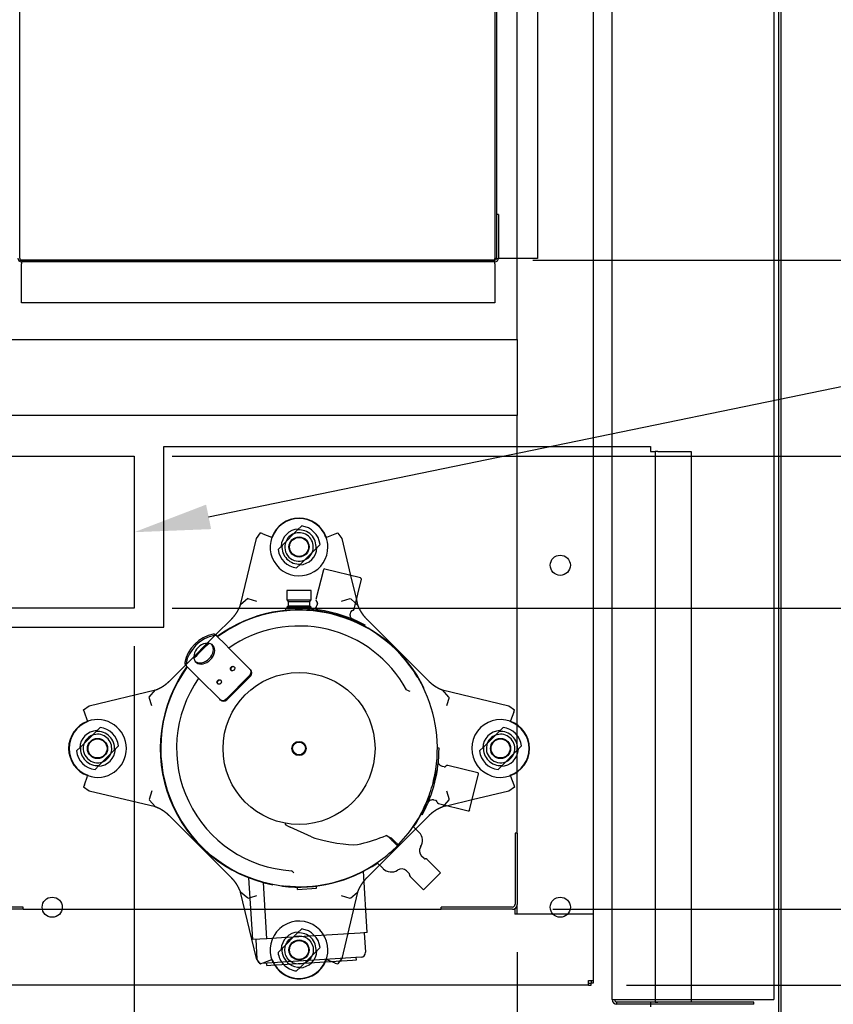
# Paper-space layout 'Layout1' of a CAD drawing. Units: inches. Extents: x 0 to 16.7, y -0.7 to 10.7.
# Drawn here: x 9.2 to 10.5, y 1.5 to 3 of the extents above; entities that cross this region are included whole.
import ezdxf
from ezdxf import colors
from ezdxf.entities.mleader import LeaderData, LeaderLine
from ezdxf.enums import TextEntityAlignment as Align
from ezdxf.lldxf.tags import DXFTag
from ezdxf.math import Vec2, Vec3

# ---------------------------------------------------------------- set-up
doc = ezdxf.new("R2010")
doc.units = ezdxf.units.IN
doc.header["$MEASUREMENT"] = 0
for name, color, linetype in [('0501F-_0426_BASE', 7, 'Continuous'), ('0506F-2610_FAN_S', 7, 'Continuous'), ('0510F-3281_BTM_P', 7, 'Continuous'), ('0510F-3288_BTM_P', 7, 'Continuous'), ('0519F-0173_COMPR', 7, 'Continuous'), ('0851F-CURB_A_CAB', 7, 'Continuous'), ('0851P-1886_A_CAB', 7, 'Continuous'), ('0851P-1887_CURB_', 7, 'Continuous'), ('0851P-CURB_A_CAB', 7, 'Continuous'), ('Default', 7, 'Continuous'), ('ZPD61', 7, 'Continuous')]:
    doc.layers.add(name, color=color, linetype=linetype)
doc.styles.add('SEACAD_Arial', font='arial.ttf')
tags = doc.linetypes.add('HIDDEN2', pattern=[0.1875, 0.125, -0.0625]).pattern_tags.tags
tags[6:7] = [DXFTag(74, 4), DXFTag(75, 0), DXFTag(340, '0'), DXFTag(46, 0.0), DXFTag(50, 0.0), DXFTag(44, 0.0), DXFTag(45, 0.0)]
tags[4:5] = [DXFTag(74, 4), DXFTag(75, 0), DXFTag(340, '0'), DXFTag(46, 0.0), DXFTag(50, 0.0), DXFTag(44, 0.0), DXFTag(45, 0.0)]
doc.dimstyles.new('HORIZ', dxfattribs={"dimtxt": 0.12, "dimasz": 0.12, "dimexe": 0.06, "dimexo": 0.06, "dimgap": 0.03, "dimtad": 0, "dimtih": 1, "dimtoh": 1, "dimdec": 3, "dimlfac": 16.666667, "dimzin": 4, "dimdsep": 46, "dimlunit": 5, "dimtxsty": 'SEACAD_Arial', "dimblk1": '_SE_FILLED', "dimblk2": '_SE_FILLED', "dimsah": 1, "dimcen": 0.06, "dimadec": 0, "dimazin": 0, "dimtfac": 0.8, "dimtdec": 0, "dimtofl": 0, "dimtmove": 0, "dimatfit": 3, "dimfxl": 1, "dimfrac": 2, "dimtolj": 1, "dimtzin": 4, "dimarcsym": 0})

# ---------------------------------------------------------------- blocks, each defined once
blk = doc.blocks.new('SE')
at = {"layer": '0501F-_0426_BASE', "color": 7, "linetype": 'HIDDEN2'}
for p, q in [((10.1839, 1.4634), (10.1839, 4.9124)), ((10.4389, 4.9124), (10.4389, 1.4634)), ((10.1839, 1.4634), (10.1913, 1.4634)), ((10.1913, 1.4634), (10.4315, 1.4634)), ((10.4315, 1.4634), (10.4389, 1.4634)), ((10.4074, 1.4596), (10.1913, 1.4596)), ((10.1913, 1.456), (10.1913, 1.4596)), ((10.4074, 1.456), (10.1913, 1.456)), ((10.4074, 1.456), (10.4074, 1.4596))]:
    blk.add_line(p, q, dxfattribs=at)
for radius in [0.00738, 0.00378]:
    blk.add_arc((10.1913, 1.4634), radius, 180, 270, dxfattribs=at)
at = {"layer": '0506F-2610_FAN_S', "color": 7, "linetype": 'Continuous'}
for p, q in [((10.4465, 5.072), (10.4465, 1.3052)), ((10.4501, 5.072), (10.4501, 1.3052))]:
    blk.add_line(p, q, dxfattribs=at)
at = {"layer": '0510F-3281_BTM_P', "color": 7, "linetype": 'HIDDEN2'}
for p, q in [((9.2482, 2.6343), (9.2482, 2.6312)), ((9.2482, 2.6312), (9.9982, 2.6312))]:
    blk.add_line(p, q, dxfattribs=at)
at = {"layer": '0510F-3281_BTM_P', "color": 7, "linetype": 'Continuous'}
for p, q in [((9.9982, 2.6313), (9.9982, 2.6335)), ((9.189, 2.3215), (9.429, 2.3215)), ((9.429, 2.3215), (9.429, 2.0815)), ((9.429, 2.0815), (9.189, 2.0815))]:
    blk.add_line(p, q, dxfattribs=at)
at = {"layer": '0510F-3288_BTM_P', "color": 7, "linetype": 'Continuous'}
for p, q in [((9.2482, 2.6343), (9.2482, 4.1815)), ((9.9982, 4.1807), (9.9982, 2.6335)), ((10.0012, 4.1807), (10.0012, 2.6335)), ((10.0657, 4.1807), (10.0657, 2.6335)), ((10.0012, 2.7033), (10.0012, 2.6343)), ((10.0042, 2.7033), (10.0012, 2.7033)), ((10.0042, 2.7033), (10.0042, 2.6343)), ((9.9982, 2.6313), (9.2512, 2.6313)), ((9.9982, 2.6283), (9.2512, 2.6283)), ((9.2512, 2.6283), (9.2512, 2.6253)), ((10.0012, 2.6335), (9.9982, 2.6335)), ((9.9982, 2.6253), (9.9982, 2.6283)), ((10.0657, 2.6335), (10.0042, 2.6335)), ((9.2512, 2.5638), (9.2512, 2.6253)), ((9.9982, 2.6253), (9.9982, 2.5638)), ((9.9982, 2.5638), (9.2512, 2.5638))]:
    blk.add_line(p, q, dxfattribs=at)
at = {"layer": '0510F-3288_BTM_P', "color": 7, "linetype": 'HIDDEN2'}
blk.add_line((10.0012, 2.6335), (10.0042, 2.6335), dxfattribs=at)
at = {"layer": '0510F-3288_BTM_P', "color": 7, "linetype": 'Continuous'}
for centre, radius, start, end in [((9.2512, 2.6343), 0.006, 180, 270), ((9.2512, 2.6343), 0.003, 180, 270), ((9.9982, 2.6343), 0.003, 270, 0), ((9.9982, 2.6343), 0.006, 270, 0)]:
    blk.add_arc(centre, radius, start, end, dxfattribs=at)
at = {"layer": '0519F-0173_COMPR', "color": 7, "linetype": 'Continuous'}
for p, q in [((9.4757, 2.3366), (10.2445, 2.3366)), ((9.4757, 2.3292), (9.4757, 2.3366)), ((10.2445, 2.3366), (10.2445, 2.3292)), ((9.4757, 2.0516), (9.4757, 2.3292)), ((10.2445, 2.3292), (10.2518, 2.3292)), ((10.2518, 2.3292), (10.2518, 1.4592)), ((10.2556, 2.3292), (10.2518, 2.3292)), ((10.2556, 2.3292), (10.3082, 2.3292)), ((10.3082, 2.3292), (10.3082, 1.4592)), ((9.2245, 2.0516), (9.4757, 2.0516)), ((10.2518, 1.4592), (10.2445, 1.4592)), ((10.2445, 1.4592), (10.2445, 1.4518)), ((10.2518, 1.4592), (10.2556, 1.4592)), ((10.3082, 1.4592), (10.2556, 1.4592))]:
    blk.add_line(p, q, dxfattribs=at)
at = {"layer": '0519F-0173_COMPR', "color": 7, "linetype": 'HIDDEN2'}
for centre in [(9.6893, 2.1782), (9.3711, 1.86), (10.0075, 1.86), (9.6893, 1.5418)]:
    blk.add_circle(centre, 0.0159, dxfattribs=at)
at = {"layer": '0519F-0173_COMPR', "color": 7, "linetype": 'Continuous'}
for centre in [(10.1018, 2.1493), (9.2996, 1.6093), (10.1018, 1.6093)]:
    blk.add_circle(centre, 0.0159, dxfattribs=at)
at = {"layer": '0851F-CURB_A_CAB', "color": 7, "linetype": 'HIDDEN2'}
for p, q in [((10.0303, 1.726), (10.0303, 1.6134)), ((10.0339, 1.726), (10.0303, 1.726)), ((10.0339, 1.726), (10.0339, 1.6134)), ((9.2539, 1.6096), (9.1413, 1.6096)), ((9.2539, 1.606), (9.1413, 1.606)), ((9.2539, 1.606), (9.2539, 1.6096)), ((9.9139, 1.606), (9.9139, 1.6096)), ((10.0265, 1.6096), (9.9139, 1.6096)), ((10.0265, 1.606), (9.9139, 1.606))]:
    blk.add_line(p, q, dxfattribs=at)
for radius in [0.00378, 0.00738]:
    blk.add_arc((10.0265, 1.6134), radius, 270, 0, dxfattribs=at)
at = {"layer": '0851P-1886_A_CAB', "color": 7, "linetype": 'HIDDEN2'}
for p, q in [((9.1339, 2.506), (10.0339, 2.506)), ((10.0339, 2.506), (10.0339, 2.4986)), ((10.0339, 2.4986), (10.0339, 2.3934)), ((10.0339, 2.386), (9.1339, 2.386)), ((10.0339, 2.3934), (10.0339, 2.386))]:
    blk.add_line(p, q, dxfattribs=at)
at = {"layer": '0851P-1887_CURB_', "color": 7, "linetype": 'HIDDEN2'}
for p, q in [((9.2539, 1.606), (9.9139, 1.606)), ((10.0265, 1.606), (10.0302, 1.606)), ((10.0302, 1.606), (10.0302, 1.5986)), ((10.1465, 1.5986), (10.0302, 1.5986)), ((10.1539, 1.5986), (10.1465, 1.5986)), ((10.1539, 1.5986), (10.1539, 1.4934)), ((10.1465, 1.486), (10.1465, 1.4934)), ((10.1465, 1.4934), (10.1539, 1.4934)), ((10.1503, 1.4934), (10.1503, 1.4896)), ((10.1539, 1.4934), (10.1539, 1.4896)), ((10.1465, 1.486), (6.8562, 1.486)), ((10.1465, 1.4896), (10.1503, 1.4896)), ((10.1465, 1.486), (10.1503, 1.486)), ((10.1503, 1.486), (10.1503, 1.4896)), ((10.1539, 1.4896), (10.1503, 1.4896))]:
    blk.add_line(p, q, dxfattribs=at)
at = {"layer": '0851P-CURB_A_CAB', "color": 7, "linetype": 'HIDDEN2'}
for p, q in [((10.1539, 4.7772), (10.1539, 1.5986)), ((10.0339, 2.506), (10.0339, 4.6498)), ((10.0339, 1.726), (10.0339, 2.386)), ((10.0339, 1.5986), (10.0339, 1.6134)), ((10.1465, 1.5986), (10.0413, 1.5986)), ((10.1539, 1.5986), (10.1465, 1.5986))]:
    blk.add_line(p, q, dxfattribs=at)
at = {"layer": 'ZPD61', "color": 7, "linetype": 'Continuous'}
for p, q in [((9.6871, 2.2051), (9.6933, 2.2113)), ((9.6871, 2.2051), (9.6933, 2.2113)), ((9.622, 2.1914), (9.6282, 2.2003)), ((9.632, 2.1989), (9.6282, 2.2003)), ((9.632, 2.1989), (9.6456, 2.1939)), ((9.647, 2.1934), (9.6456, 2.1939)), ((9.6871, 2.2051), (9.6624, 2.1805)), ((9.6871, 2.2051), (9.6624, 2.1805)), ((9.733, 2.1939), (9.7317, 2.1934)), ((9.733, 2.1939), (9.7466, 2.1989)), ((9.7466, 2.1989), (9.7504, 2.2003)), ((9.7505, 2.2001), (9.7504, 2.2003)), ((9.7505, 2.2001), (9.7567, 2.1914)), ((9.597, 2.0867), (9.622, 2.1914)), ((9.6562, 2.1743), (9.6624, 2.1805)), ((9.6562, 2.1743), (9.6624, 2.1805)), ((9.7225, 2.1821), (9.7163, 2.1759)), ((9.7225, 2.1821), (9.7163, 2.1759)), ((9.7567, 2.1914), (9.7706, 2.1333)), ((9.7163, 2.1759), (9.6916, 2.1513)), ((9.7163, 2.1759), (9.6916, 2.1513)), ((9.6916, 2.1513), (9.6854, 2.1451)), ((9.6916, 2.1513), (9.6854, 2.1451)), ((9.7277, 2.1421), (9.716, 2.095)), ((9.7865, 2.1294), (9.73, 2.1434)), ((9.7761, 2.08), (9.7879, 2.1271)), ((9.7085, 2.1092), (9.6702, 2.1092)), ((9.6702, 2.1092), (9.6702, 2.0947)), ((9.7085, 2.0947), (9.7085, 2.1092)), ((9.6083, 2.0966), (9.597, 2.0867)), ((9.6086, 2.0968), (9.6223, 2.0927)), ((9.6702, 2.0947), (9.7085, 2.0947)), ((9.6702, 2.0947), (9.6723, 2.0922)), ((9.6723, 2.0853), (9.6702, 2.0829)), ((9.6723, 2.0922), (9.7064, 2.0922)), ((9.6723, 2.0922), (9.6723, 2.0853)), ((9.6723, 2.0853), (9.7064, 2.0853)), ((9.7064, 2.0922), (9.7085, 2.0947)), ((9.7064, 2.0853), (9.7064, 2.0922)), ((9.7085, 2.0829), (9.7064, 2.0853)), ((9.7184, 2.0888), (9.7176, 2.0857)), ((9.7785, 2.0895), (9.7817, 2.0867)), ((9.7798, 2.0947), (9.7817, 2.0867)), ((9.6888, 2.081), (9.6678, 2.081)), ((9.6678, 2.081), (9.6678, 2.0781)), ((9.6702, 2.0829), (9.7085, 2.0829)), ((9.6702, 2.0829), (9.6702, 2.081)), ((9.6888, 2.081), (9.6883, 2.0792)), ((9.7108, 2.081), (9.6938, 2.081)), ((9.7085, 2.081), (9.7085, 2.0829)), ((9.7703, 2.0726), (9.7711, 2.0757)), ((9.5576, 2.0394), (9.583, 2.0648)), ((9.7931, 2.053), (9.7936, 2.0551)), ((9.7957, 2.0648), (9.8941, 1.9663)), ((9.5579, 2.0392), (9.5597, 2.0374)), ((9.5597, 2.0374), (9.573, 2.0241)), ((9.5231, 2.0049), (9.5444, 2.0262)), ((9.573, 2.0241), (9.579, 2.0181)), ((9.579, 2.0181), (9.6118, 1.9853)), ((9.4845, 1.9663), (9.5099, 1.9917)), ((9.512, 1.9896), (9.5102, 1.9915)), ((9.5467, 1.9978), (9.5515, 2.0027)), ((9.512, 1.9896), (9.5252, 1.9764)), ((9.5312, 1.9704), (9.5252, 1.9764)), ((9.6112, 1.9753), (9.5741, 1.9381)), ((9.6118, 1.9853), (9.613, 1.9841)), ((9.5312, 1.9704), (9.5641, 1.9376)), ((9.6124, 1.9741), (9.5753, 1.9369)), ((9.8769, 1.972), (9.8847, 1.9577)), ((9.358, 1.9273), (9.4627, 1.9524)), ((9.4527, 1.941), (9.4627, 1.9524)), ((9.916, 1.9524), (10.0207, 1.9273)), ((9.926, 1.941), (9.916, 1.9524)), ((9.4566, 1.9271), (9.4526, 1.9407)), ((9.5653, 1.9364), (9.5641, 1.9376)), ((9.9261, 1.9407), (9.922, 1.9271)), ((9.3492, 1.9212), (9.3491, 1.9211)), ((9.3505, 1.9173), (9.3491, 1.9211)), ((9.3492, 1.9212), (9.358, 1.9273)), ((9.3555, 1.9037), (9.3505, 1.9173)), ((10.0207, 1.9273), (10.0296, 1.9211)), ((10.0282, 1.9173), (10.0232, 1.9037)), ((10.0282, 1.9173), (10.0296, 1.9211)), ((9.3555, 1.9037), (9.356, 1.9024)), ((10.0227, 1.9024), (10.0232, 1.9037)), ((9.3689, 1.8869), (9.3442, 1.8623)), ((9.3689, 1.8869), (9.3442, 1.8623)), ((9.3689, 1.8869), (9.3751, 1.8931)), ((9.3689, 1.8869), (9.3751, 1.8931)), ((10.0053, 1.8869), (9.9806, 1.8623)), ((10.0053, 1.8869), (9.9806, 1.8623)), ((10.0053, 1.8869), (10.0115, 1.8931)), ((10.0053, 1.8869), (10.0115, 1.8931)), ((9.338, 1.8561), (9.3442, 1.8623)), ((9.338, 1.8561), (9.3442, 1.8623)), ((9.3981, 1.8578), (9.3734, 1.8331)), ((9.3981, 1.8578), (9.3734, 1.8331)), ((9.4043, 1.864), (9.3981, 1.8578)), ((9.4043, 1.864), (9.3981, 1.8578)), ((9.9105, 1.8605), (9.9085, 1.861)), ((9.9744, 1.8561), (9.9806, 1.8623)), ((9.9744, 1.8561), (9.9806, 1.8623)), ((10.0344, 1.8578), (10.0098, 1.8331)), ((10.0344, 1.8578), (10.0098, 1.8331)), ((10.0406, 1.864), (10.0344, 1.8578)), ((10.0406, 1.864), (10.0344, 1.8578)), ((9.3734, 1.8331), (9.3672, 1.8269)), ((9.3734, 1.8331), (9.3672, 1.8269)), ((9.9182, 1.8309), (9.9151, 1.8317)), ((9.9714, 1.8216), (9.9243, 1.8333)), ((9.9587, 1.7629), (9.9728, 1.8193)), ((10.0098, 1.8331), (10.0036, 1.8269)), ((10.0098, 1.8331), (10.0036, 1.8269)), ((9.3505, 1.8027), (9.3555, 1.8163)), ((9.356, 1.8176), (9.3555, 1.8163)), ((10.0232, 1.8163), (10.0227, 1.8176)), ((10.0232, 1.8163), (10.0282, 1.8027)), ((9.3505, 1.8027), (9.3491, 1.7989)), ((9.358, 1.7927), (9.3491, 1.7989)), ((9.4627, 1.7676), (9.358, 1.7927)), ((9.4566, 1.7929), (9.4526, 1.7793)), ((10.0207, 1.7927), (9.9627, 1.7788)), ((10.0294, 1.7988), (10.0207, 1.7927)), ((10.0282, 1.8027), (10.0296, 1.7989)), ((10.0294, 1.7988), (10.0296, 1.7989)), ((9.4527, 1.779), (9.4627, 1.7676)), ((9.9019, 1.779), (9.905, 1.7782)), ((9.9093, 1.7732), (9.9564, 1.7615)), ((9.9188, 1.7709), (9.916, 1.7676)), ((9.9241, 1.7696), (9.916, 1.7676)), ((9.583, 1.6552), (9.4845, 1.7537)), ((9.8941, 1.7537), (9.8735, 1.733)), ((9.8824, 1.7562), (9.8845, 1.7557)), ((9.7091, 1.7204), (9.6754, 1.7359)), ((9.8792, 1.7274), (9.8697, 1.7368)), ((9.8311, 1.72), (9.827, 1.7224)), ((9.8311, 1.72), (9.834, 1.717)), ((9.8353, 1.7183), (9.8311, 1.72)), ((9.834, 1.717), (9.834, 1.717)), ((9.8353, 1.7183), (9.8354, 1.7182)), ((9.8461, 1.7079), (9.8446, 1.7064)), ((9.8469, 1.7087), (9.8461, 1.7079)), ((9.8126, 1.6795), (9.8219, 1.6702)), ((9.8867, 1.6861), (9.8826, 1.6902)), ((9.9128, 1.6634), (9.8915, 1.6847)), ((9.7971, 1.5693), (9.7912, 1.666)), ((9.8163, 1.6758), (9.7957, 1.6552)), ((9.8592, 1.6667), (9.8633, 1.6626)), ((9.6161, 1.5582), (9.6102, 1.6557)), ((9.6384, 1.5596), (9.633, 1.6482)), ((9.8647, 1.6578), (9.8859, 1.6366)), ((9.8859, 1.6366), (9.9128, 1.6634)), ((9.6083, 1.6234), (9.597, 1.6333)), ((9.622, 1.5286), (9.597, 1.6333)), ((9.6836, 1.6417), (9.6674, 1.6427)), ((9.6871, 1.6375), (9.6869, 1.6409)), ((9.6871, 1.6375), (9.717, 1.6393)), ((9.717, 1.6393), (9.7168, 1.6426)), ((9.6119, 1.6242), (9.6086, 1.6233)), ((9.6273, 1.5589), (9.6161, 1.5582)), ((9.6209, 1.5585), (9.6228, 1.5277)), ((9.6384, 1.5596), (9.6273, 1.5589)), ((9.6616, 1.561), (9.6384, 1.5596)), ((9.6679, 1.5614), (9.6616, 1.561)), ((9.6711, 1.5616), (9.6679, 1.5614)), ((9.7859, 1.5686), (9.6711, 1.5616)), ((9.7971, 1.5693), (9.7859, 1.5686)), ((9.7923, 1.569), (9.7942, 1.5382)), ((9.7872, 1.5302), (9.6307, 1.5206)), ((9.6449, 1.5178), (9.7735, 1.5256)), ((9.7537, 1.5244), (9.7504, 1.5198)), ((9.7735, 1.5256), (9.7799, 1.526)), ((9.7799, 1.526), (9.7797, 1.5298)), ((9.6281, 1.5199), (9.6282, 1.5198)), ((9.6385, 1.5174), (9.6382, 1.5211)), ((9.6385, 1.5174), (9.6449, 1.5178)), ((9.6916, 1.5149), (9.6854, 1.5087)), ((9.6977, 1.521), (9.6916, 1.5149)), ((9.7466, 1.5212), (9.7401, 1.5235)), ((9.7466, 1.5212), (9.7504, 1.5198))]:
    blk.add_line(p, q, dxfattribs=at)
at = {"layer": 'ZPD61', "color": 7, "linetype": 'HIDDEN2'}
for p, q in [((9.7706, 2.1333), (9.7798, 2.0947)), ((9.7564, 2.0927), (9.7701, 2.0968)), ((9.7704, 2.0966), (9.7785, 2.0895)), ((9.5444, 2.0262), (9.5576, 2.0394)), ((9.5099, 1.9917), (9.5231, 2.0049)), ((9.922, 1.7929), (9.9261, 1.7793)), ((9.926, 1.779), (9.9188, 1.7709)), ((9.9627, 1.7788), (9.9241, 1.7696)), ((9.8735, 1.733), (9.8163, 1.6758)), ((9.7817, 1.6333), (9.7567, 1.5286)), ((9.7704, 1.6234), (9.7817, 1.6333)), ((9.6223, 1.6273), (9.6119, 1.6242)), ((9.7701, 1.6233), (9.7564, 1.6273)), ((9.6871, 1.5687), (9.6933, 1.5749)), ((9.6871, 1.5687), (9.6624, 1.5441)), ((9.6562, 1.5379), (9.6624, 1.5441)), ((9.7163, 1.5396), (9.6977, 1.521)), ((9.7225, 1.5458), (9.7163, 1.5396)), ((9.6281, 1.5199), (9.622, 1.5286)), ((9.6456, 1.5262), (9.632, 1.5212)), ((9.6456, 1.5262), (9.647, 1.5266)), ((9.7317, 1.5266), (9.733, 1.5262)), ((9.7401, 1.5235), (9.733, 1.5262)), ((9.7567, 1.5286), (9.7537, 1.5244)), ((9.632, 1.5212), (9.6282, 1.5198))]:
    blk.add_line(p, q, dxfattribs=at)
at = {"layer": 'ZPD61', "color": 7, "linetype": 'Continuous'}
for centre, radius in [((9.6893, 2.1782), 0.015), ((9.6893, 2.1782), 0.015), ((9.6893, 1.86), 0.12), ((9.3711, 1.86), 0.015), ((9.3711, 1.86), 0.015), ((9.6893, 1.86), 0.0112), ((9.6893, 1.86), 0.0101), ((10.0075, 1.86), 0.015), ((10.0075, 1.86), 0.015)]:
    blk.add_circle(centre, radius, dxfattribs=at)
at = {"layer": 'ZPD61', "color": 7, "linetype": 'HIDDEN2'}
for radius in [0.0225, 0.015]:
    blk.add_circle((9.6893, 1.5418), radius, dxfattribs=at)
at = {"layer": 'ZPD61', "color": 7, "linetype": 'Continuous'}
for centre, radius, start, end in [((9.6893, 2.1782), 0.0456, 19.6956, 160.3044), ((9.6893, 2.1782), 0.0456, 19.6956, 160.3044), ((9.6893, 2.1782), 0.045, 19.689, 160.311), ((9.6893, 2.1782), 0.0334, 6.7991, 83.2009), ((9.6893, 2.1782), 0.0334, 6.7991, 83.2009), ((9.6893, 2.1782), 0.0225, 111.4435, 158.5565), ((9.6893, 2.1782), 0.027, 355.2185, 94.7815), ((9.6893, 2.1782), 0.027, 355.2185, 94.7815), ((9.6893, 2.1782), 0.027, 175.2185, 274.7815), ((9.6893, 2.1782), 0.027, 175.2185, 274.7815), ((9.6893, 2.1782), 0.0334, 186.7991, 263.2009), ((9.6893, 2.1782), 0.0334, 186.7991, 263.2009), ((9.6893, 2.1782), 0.0225, 291.4435, 338.5565), ((9.7296, 2.1416), 0.00187, 76, 166), ((9.786, 2.1275), 0.00187, 346, 76), ((9.7107, 2.0871), 0.00693, 282.404, 347.7215), ((9.7187, 2.0943), 0.00281, 166, 237.3694), ((9.7157, 2.0895), 0.00281, 345.8286, 57.3696), ((9.6893, 1.86), 0.2191, 25.6807, 126.1357), ((9.6893, 1.86), 0.2184, 36.7227, 126.1061), ((9.6893, 1.86), 0.221, 61.8559, 90.1441), ((9.7738, 2.075), 0.00281, 94.6304, 166.1714), ((9.7734, 2.0806), 0.00281, 274.6306, 346), ((9.6893, 1.86), 0.1934, 28.6534, 124.9436), ((9.6893, 1.86), 0.2191, 130.7136, 139.2761), ((9.6893, 1.86), 0.2184, 130.5556, 139.4341), ((9.6893, 1.86), 0.2184, 30.8348, 36.7227), ((9.6893, 1.86), 0.2191, 143.854, 259.1182), ((9.6893, 1.86), 0.2184, 143.8837, 258.3545), ((9.6893, 1.86), 0.1934, 145.0461, 266.4237), ((9.8592, 1.9528), 0.000152, 205.8748, 239.3566), ((9.8746, 1.983), 0.034, 242.9615, 251.8667), ((9.6893, 1.86), 0.2184, 348.9456, 26.5719), ((9.3711, 1.86), 0.0456, 109.6956, 250.3044), ((9.3711, 1.86), 0.0456, 109.6956, 250.3044), ((9.3711, 1.86), 0.045, 109.689, 250.311), ((10.0075, 1.86), 0.045, 289.689, 70.311), ((10.0075, 1.86), 0.0456, 0, 70.3044), ((10.0075, 1.86), 0.0456, 0, 70.3044), ((9.3711, 1.86), 0.027, 355.2185, 94.7815), ((9.3711, 1.86), 0.027, 355.2185, 94.7815), ((9.3711, 1.86), 0.0334, 6.7991, 83.2009), ((9.3711, 1.86), 0.0334, 6.7991, 83.2009), ((10.0075, 1.86), 0.027, 355.2185, 94.7815), ((10.0075, 1.86), 0.027, 355.2185, 94.7815), ((10.0075, 1.86), 0.0334, 6.7991, 83.2009), ((10.0075, 1.86), 0.0334, 6.7991, 83.2009), ((9.3711, 1.86), 0.0225, 111.4435, 158.5565), ((10.0075, 1.86), 0.0225, 111.4435, 158.5565), ((9.3711, 1.86), 0.0334, 186.7991, 263.2009), ((9.3711, 1.86), 0.0334, 186.7991, 263.2009), ((9.3711, 1.86), 0.027, 175.2185, 274.7815), ((9.3711, 1.86), 0.027, 175.2185, 274.7815), ((9.3711, 1.86), 0.0225, 291.4435, 338.5565), ((9.6893, 1.86), 0.221, 331.8558, 0.144), ((10.0075, 1.86), 0.0334, 186.7991, 263.2009), ((10.0075, 1.86), 0.0334, 186.7991, 263.2009), ((10.0075, 1.86), 0.027, 175.2185, 274.7815), ((10.0075, 1.86), 0.027, 175.2185, 274.7815), ((10.0075, 1.86), 0.0225, 291.4435, 338.5565), ((10.0075, 1.86), 0.0456, 288.9365, 0), ((10.0075, 1.86), 0.0456, 288.9365, 0), ((9.6893, 1.86), 0.2191, 345.3393, 350.9102), ((9.9189, 1.8337), 0.00281, 255.8287, 327.3696), ((9.9236, 1.8306), 0.00281, 76, 147.3696), ((9.971, 1.8198), 0.00187, 346, 76), ((9.6893, 1.86), 0.2184, 340.0772, 348.9456), ((9.6893, 1.86), 0.2184, 316.1509, 340.0772), ((9.6893, 1.86), 0.2191, 325.6397, 340.1296), ((9.9044, 1.7755), 0.00281, 4.6304, 76.1714), ((9.91, 1.776), 0.00281, 184.6304, 256), ((9.9569, 1.7633), 0.00188, 256, 346), ((9.8664, 1.7147), 0.018, 325.5556, 45), ((9.7223, 1.7487), 0.0312, 244.9485, 255.0023), ((9.6723, 2.1297), 0.4357, 285.2378, 290.7929), ((9.6893, 1.86), 0.2184, 306.1316, 315.3166), ((9.8906, 1.6981), 0.0112, 145.5556, 225), ((9.6893, 1.86), 0.2184, 268.5053, 306.1316), ((9.888, 1.6874), 0.00188, 225, 282.8341), ((9.8892, 1.6823), 0.0033, 45, 102.8341), ((9.6893, 1.86), 0.2191, 263.0889, 304.3603), ((9.6773, 1.6669), 0.000147, 55.1692, 89.7537), ((9.6565, 1.6401), 0.034, 43.2105, 52.1157), ((9.8347, 1.6829), 0.018, 225, 304.4444), ((9.8512, 1.6588), 0.0112, 45, 124.4444), ((9.8619, 1.6613), 0.00187, 347.1659, 45), ((9.867, 1.6602), 0.0033, 167.1659, 225), ((9.6893, 1.86), 0.2184, 258.3545, 264.2424), ((9.6303, 1.5281), 0.0075, 183.5, 273.5), ((9.7867, 1.5377), 0.0075, 273.5, 3.5), ((9.6893, 1.5418), 0.0456, 211.3413, 335.6587), ((9.6893, 1.5418), 0.045, 211.7293, 335.2707), ((9.6893, 1.5418), 0.0334, 223.1682, 263.2009), ((9.6893, 1.5418), 0.027, 235.516, 274.7815)]:
    blk.add_arc(centre, radius, start, end, dxfattribs=at)
at = {"layer": 'ZPD61', "color": 7, "linetype": 'HIDDEN2'}
for centre, radius, start, end in [((9.6893, 2.1782), 0.0456, 160.3044, 0), ((9.6893, 2.1782), 0.0456, 160.3044, 0), ((9.6893, 2.1782), 0.0282, 92.0462, 177.9538), ((9.6893, 2.1782), 0.0282, 92.0462, 177.9538), ((9.6893, 2.1782), 0.0225, 0, 111.4435), ((9.6893, 2.1782), 0.0456, 0, 19.6956), ((9.6893, 2.1782), 0.0456, 0, 19.6956), ((9.6893, 2.1782), 0.0225, 158.5565, 291.4435), ((9.6893, 2.1782), 0.0282, 272.0462, 357.9538), ((9.6893, 2.1782), 0.0282, 272.0462, 357.9538), ((9.6893, 2.1782), 0.0225, 338.5565, 0), ((9.3711, 1.86), 0.0456, 0, 109.6956), ((9.3711, 1.86), 0.0456, 0, 109.6956), ((10.0075, 1.86), 0.0456, 70.3044, 288.9365), ((10.0075, 1.86), 0.0456, 70.3044, 288.9365), ((9.3711, 1.86), 0.0282, 92.0462, 177.9538), ((9.3711, 1.86), 0.0282, 92.0462, 177.9538), ((9.3711, 1.86), 0.0225, 0, 111.4435), ((10.0075, 1.86), 0.0282, 92.0462, 177.9538), ((10.0075, 1.86), 0.0282, 92.0462, 177.9538), ((10.0075, 1.86), 0.0225, 0, 111.4435), ((9.3711, 1.86), 0.0225, 158.5565, 291.4435), ((10.0075, 1.86), 0.0225, 158.5565, 291.4435), ((9.3711, 1.86), 0.0456, 250.3044, 0), ((9.3711, 1.86), 0.0456, 250.3044, 0), ((9.3711, 1.86), 0.0282, 272.0462, 357.9538), ((9.3711, 1.86), 0.0282, 272.0462, 357.9538), ((9.3711, 1.86), 0.0225, 338.5565, 0), ((10.0075, 1.86), 0.0282, 272.0462, 357.9538), ((10.0075, 1.86), 0.0282, 272.0462, 357.9538), ((10.0075, 1.86), 0.0225, 338.5565, 0), ((9.6893, 1.5418), 0.0456, 0, 211.3413), ((9.6893, 1.5418), 0.0334, 6.7991, 83.2009), ((9.6893, 1.5418), 0.0282, 92.0462, 177.9538), ((9.6893, 1.5418), 0.027, 355.2185, 94.7815), ((9.6893, 1.5418), 0.027, 175.2185, 235.516), ((9.6893, 1.5418), 0.0282, 272.0462, 357.9538), ((9.6893, 1.5418), 0.0456, 335.6587, 0), ((9.6893, 1.5418), 0.045, 199.689, 211.7293), ((9.6893, 1.5418), 0.0334, 186.7991, 223.1682), ((9.6893, 1.5418), 0.045, 335.2707, 340.311)]:
    blk.add_arc(centre, radius, start, end, dxfattribs=at)
at = {"layer": 'ZPD61', "color": 7, "linetype": 'Continuous'}
for centre, major_axis, ratio, start_param, end_param in [((9.5479, 2.0014), (-0.0319, -0.0319), 0.731354, 3.938574, 5.486204), ((9.5498, 1.9996), (-0.0319, -0.0319), 0.731354, 3.938574, 5.486204), ((9.5526, 2.0339), (-0.0053, -0.0053), 0.731354, 3.141593, 3.938574), ((9.5544, 2.0321), (0.0053, 0.0053), 0.731354, 0, 0.796981), ((9.5396, 2.0098), (0.0133, 0.0133), 0.731354, -1.386658, 4.528251), ((9.5377, 2.0116), (0.0133, 0.0133), 0.731354, 3.235731, 6.189047), ((9.5155, 1.9968), (-0.0053, -0.0053), 0.731354, 5.486204, 6.283185), ((9.5173, 1.9949), (0.0053, 0.0053), 0.731354, 2.344612, 3.141593), ((9.585, 1.9856), (-0.00265, -0.00265), 0.891007, 3.269321, 6.155457), ((9.6065, 1.98), (-0.0053, -0.0053), 0.891007, 1.570796, 3.141593), ((9.6077, 1.9788), (0.0053, 0.0053), 0.891007, 4.712389, 6.283185), ((9.5638, 1.9644), (-0.00265, -0.00265), 0.891007, 3.269321, 6.155457), ((9.5694, 1.9429), (-0.0053, -0.0053), 0.891007, 0, 1.570796), ((9.5706, 1.9417), (0.0053, 0.0053), 0.891007, 3.141593, 4.712389), ((9.5664, 1.8168), (0.2289, -0.1019), 0.165391, -0.797368, -0.208222)]:
    blk.add_ellipse(centre, major_axis=major_axis, ratio=ratio, start_param=start_param, end_param=end_param, dxfattribs=at)
for centre in [(9.5844, 1.9862), (9.5632, 1.965)]:
    blk.add_ellipse(centre, major_axis=(-0.00265, -0.00265), ratio=0.891007, dxfattribs=at)
for points, degree, knots in [([(9.583, 2.0648), (9.5853, 2.0671), (9.5874, 2.0697), (9.5894, 2.0722), (9.5912, 2.075), (9.5929, 2.0777), (9.5944, 2.0807), (9.5958, 2.0836), (9.597, 2.0867)], 2, [0, 0, 0, 0.25, 0.25, 0.5, 0.5, 0.75, 0.75, 1, 1, 1]), ([(9.7817, 2.0867), (9.7828, 2.0836), (9.7843, 2.0807), (9.7857, 2.0777), (9.7875, 2.075), (9.7893, 2.0722), (9.7913, 2.0697), (9.7933, 2.0671), (9.7957, 2.0648)], 2, [0, 0, 0, 0.25, 0.25, 0.5, 0.5, 0.75, 0.75, 1, 1, 1]), ([(9.7122, 2.0803), (9.712, 2.0803), (9.7116, 2.0801), (9.7108, 2.0801), (9.7103, 2.0801), (9.7099, 2.0801), (9.7098, 2.0801), (9.7098, 2.0801), (9.7097, 2.0801), (9.7097, 2.0801), (9.7097, 2.0801), (9.7098, 2.0801), (9.7102, 2.08), (9.7105, 2.08)], 3, [0, 0, 0, 0, 0.050701, 0.143568, 0.205238, 0.228193, 0.237475, 0.24453, 0.253537, 0.269656, 0.30984, 0.464723, 1, 1, 1, 1]), ([(9.7747, 2.0639), (9.7747, 2.0639), (9.7747, 2.0639), (9.7746, 2.0639), (9.7746, 2.0639), (9.7745, 2.064), (9.7743, 2.0641), (9.7735, 2.0645), (9.7724, 2.0653), (9.771, 2.067), (9.7702, 2.0691), (9.7699, 2.0712), (9.7703, 2.0723), (9.7704, 2.0726)], 3, [0.6062074, 0.6062074, 0.6062074, 0.6062074, 0.6276918, 0.6326609, 0.6358123, 0.6389985, 0.6464355, 0.6605374, 0.729552, 0.7920092, 0.877248, 0.9663497, 1, 1, 1, 1]), ([(9.7702, 2.0657), (9.7704, 2.0656), (9.7715, 2.0652), (9.7723, 2.0649), (9.7728, 2.0647)], 3, [0, 0, 0, 0, 0.0328288, 0.2082738, 0.2082738, 0.2082738, 0.2082738]), ([(9.4627, 1.9524), (9.4657, 1.9535), (9.4687, 1.955), (9.4716, 1.9564), (9.4744, 1.9582), (9.4771, 1.9599), (9.4797, 1.962), (9.4822, 1.964), (9.4845, 1.9663)], 2, [0, 0, 0, 0.25, 0.25, 0.5, 0.5, 0.75, 0.75, 1, 1, 1]), ([(9.8941, 1.9663), (9.8965, 1.964), (9.899, 1.962), (9.9016, 1.9599), (9.9043, 1.9582), (9.9071, 1.9564), (9.91, 1.955), (9.9129, 1.9535), (9.916, 1.9524)], 2, [0, 0, 0, 0.25, 0.25, 0.5, 0.5, 0.75, 0.75, 1, 1, 1]), ([(9.9151, 1.8318), (9.9143, 1.832), (9.913, 1.8324), (9.9114, 1.8338), (9.9103, 1.8352), (9.9097, 1.8366), (9.9095, 1.8377), (9.9094, 1.8386), (9.9094, 1.8392), (9.9094, 1.8395), (9.9094, 1.8395), (9.9094, 1.8396), (9.9094, 1.8396), (9.9094, 1.8396), (9.9094, 1.8396), (9.9094, 1.8396), (9.9094, 1.8396)], 3, [0, 0, 0, 0, 0.0511314, 0.0977253, 0.1369519, 0.1698632, 0.1964084, 0.2161572, 0.2287801, 0.2335373, 0.2349719, 0.2359813, 0.2371691, 0.2391903, 0.2439548, 0.251055, 0.251055, 0.251055, 0.251055]), ([(9.8932, 1.7746), (9.8932, 1.7746), (9.8932, 1.7747), (9.8932, 1.7747), (9.8933, 1.7747), (9.8933, 1.7748), (9.8934, 1.7752), (9.8938, 1.7758), (9.8947, 1.777), (9.8963, 1.7783), (9.8986, 1.7792), (9.9006, 1.7794), (9.9016, 1.779), (9.9019, 1.7789)], 3, [0.8633199, 0.8633199, 0.8633199, 0.8633199, 0.8700019, 0.8723204, 0.8734508, 0.8745234, 0.8763946, 0.88713, 0.9000705, 0.9314655, 0.9589114, 0.9899921, 1, 1, 1, 1]), ([(9.4845, 1.7537), (9.4822, 1.756), (9.4797, 1.758), (9.4771, 1.7601), (9.4744, 1.7618), (9.4716, 1.7636), (9.4687, 1.7651), (9.4657, 1.7665), (9.4627, 1.7676)], 2, [0, 0, 0, 0.25, 0.25, 0.5, 0.5, 0.75, 0.75, 1, 1, 1]), ([(9.916, 1.7676), (9.9129, 1.7665), (9.91, 1.7651), (9.9071, 1.7636), (9.9043, 1.7618), (9.9016, 1.7601), (9.899, 1.758), (9.8965, 1.756), (9.8941, 1.7537)], 2, [0, 0, 0, 0.25, 0.25, 0.5, 0.5, 0.75, 0.75, 1, 1, 1]), ([(9.667, 1.7421), (9.6671, 1.7421), (9.6671, 1.7421), (9.6672, 1.7419), (9.6672, 1.7418), (9.6672, 1.7415), (9.6673, 1.7411), (9.6672, 1.7407)], 3, [0, 0, 0, 0, 0.25, 0.25, 0.5, 0.5, 1, 1, 1, 1]), ([(9.6672, 1.7407), (9.6672, 1.7405), (9.6673, 1.7404), (9.6675, 1.7401), (9.6677, 1.74), (9.6681, 1.7396), (9.6684, 1.7394), (9.6694, 1.7388), (9.6702, 1.7384), (9.6723, 1.7373), (9.6739, 1.7366), (9.6754, 1.7359)], 3, [0, 0, 0, 0, 0.0625, 0.0625, 0.125, 0.125, 0.25, 0.25, 0.5, 0.5, 1, 1, 1, 1]), ([(9.834, 1.717), (9.8347, 1.7163), (9.8354, 1.7156), (9.8364, 1.7146), (9.8368, 1.7143), (9.8375, 1.7136), (9.8378, 1.7133), (9.8388, 1.7123), (9.8394, 1.7117), (9.8405, 1.7106), (9.8411, 1.71), (9.842, 1.7091), (9.8425, 1.7086), (9.8431, 1.708), (9.8432, 1.7079), (9.8436, 1.7075), (9.8437, 1.7074), (9.8441, 1.707), (9.8443, 1.7068), (9.8445, 1.7066), (9.8446, 1.7065), (9.8446, 1.7064), (9.8446, 1.7064), (9.8446, 1.7064)], 3, [0, 0, 0, 0, 0.125, 0.125, 0.1875, 0.1875, 0.25, 0.25, 0.375, 0.375, 0.5, 0.5, 0.625, 0.625, 0.6875, 0.6875, 0.75, 0.75, 0.875, 0.875, 0.9375, 0.9375, 1, 1, 1, 1]), ([(9.8354, 1.7182), (9.8361, 1.7175), (9.8368, 1.7168), (9.8378, 1.7158), (9.8381, 1.7155), (9.8388, 1.7149), (9.8391, 1.7145), (9.8401, 1.7136), (9.8407, 1.713), (9.8419, 1.7119), (9.8424, 1.7114), (9.8434, 1.7104), (9.8439, 1.71), (9.8445, 1.7094), (9.8447, 1.7093), (9.845, 1.7089), (9.8451, 1.7088), (9.8455, 1.7084), (9.8458, 1.7082), (9.846, 1.708), (9.846, 1.708), (9.8461, 1.7079), (9.8461, 1.7079), (9.8461, 1.7079)], 3, [0, 0, 0, 0, 0.125, 0.125, 0.1875, 0.1875, 0.25, 0.25, 0.375, 0.375, 0.5, 0.5, 0.625, 0.625, 0.6875, 0.6875, 0.75, 0.75, 0.875, 0.875, 0.9375, 0.9375, 1, 1, 1, 1]), ([(9.597, 1.6333), (9.5958, 1.6364), (9.5944, 1.6393), (9.5929, 1.6423), (9.5912, 1.645), (9.5894, 1.6478), (9.5874, 1.6503), (9.5853, 1.6529), (9.583, 1.6552)], 2, [0, 0, 0, 0.25, 0.25, 0.5, 0.5, 0.75, 0.75, 1, 1, 1])]:
    blk.add_open_spline(points, degree=degree, knots=knots, dxfattribs=at)
at = {"layer": 'ZPD61', "color": 7, "linetype": 'HIDDEN2'}
blk.add_open_spline([(9.7919, 1.651), (9.7916, 1.6507), (9.7913, 1.6503), (9.7893, 1.6478), (9.7875, 1.645), (9.7857, 1.6423), (9.7843, 1.6393), (9.7828, 1.6364), (9.7817, 1.6333)], degree=2, knots=[0.2149655, 0.2149655, 0.2149655, 0.25, 0.25, 0.5, 0.5, 0.75, 0.75, 1, 1, 1], dxfattribs=at)
at = {"layer": 'ZPD61', "color": 7, "linetype": 'Continuous'}
blk.add_open_spline([(9.7957, 1.6552), (9.7937, 1.6532), (9.7919, 1.651)], degree=2, dxfattribs=at)
blk = doc.blocks.new('DMBLK1126')
at = {"layer": 'Default', "linetype": 'Continuous'}
for points in [[(9.069, 1.0876), (9.189, 1.1076), (9.069, 1.1276)], [(9.549, 1.0876), (9.549, 1.1276), (9.429, 1.1076)]]:
    blk.add_hatch(color=7, dxfattribs=at).paths.add_polyline_path(points)
at = {"layer": 'Default', "color": 7, "linetype": 'Continuous'}
for p, q in [((9.189, 2.0215), (9.189, 1.0476)), ((9.429, 2.0215), (9.429, 1.0476)), ((8.949, 1.1076), (9.189, 1.1076)), ((9.429, 1.1076), (9.669, 1.1076))]:
    blk.add_line(p, q, dxfattribs=at)
at = {"layer": 'Default', "color": 7, "linetype": 'Continuous', "style": 'SEACAD_Arial'}
blk.add_text('4', height=0.12, dxfattribs=at).set_placement((9.262, 1.1676), align=Align.TOP_LEFT)
blk = doc.blocks.new('_SE_FILLED')
at = {"color": 0}
blk.add_line((0, 0), (-1, 0), dxfattribs=at)
blk.add_solid([(0, 0), (-1, -0.1665), (-1, 0.1665), (0, 0)], dxfattribs=at)
blk = doc.blocks.new('DMBLK1127')
at = {"layer": 'Default', "linetype": 'Continuous'}
for points in [[(9.549, 1.0876), (9.549, 1.1276), (9.429, 1.1076)], [(9.9139, 1.0876), (10.0339, 1.1076), (9.9139, 1.1276)]]:
    blk.add_hatch(color=7, dxfattribs=at).paths.add_polyline_path(points)
at = {"layer": 'Default', "color": 7, "linetype": 'Continuous'}
for p, q in [((9.429, 2.0215), (9.429, 1.0476)), ((10.0339, 1.5386), (10.0339, 1.0476)), ((9.429, 1.1076), (10.0339, 1.1076)), ((9.7314, 1.1076), (9.8043, 0.9504))]:
    blk.add_line(p, q, dxfattribs=at)
at = {"layer": 'Default', "color": 7, "linetype": 'Continuous', "style": 'SEACAD_Arial'}
blk.add_text('10 1/8', height=0.12, dxfattribs=at).set_placement((9.6168, 0.9084), align=Align.TOP_LEFT)
blk = doc.blocks.new('DMBLK1128')
at = {"layer": 'Default', "linetype": 'Continuous'}
for points in [[(10.9172, 1.9615), (10.8972, 2.0815), (10.8772, 1.9615)], [(10.9172, 1.726), (10.8772, 1.726), (10.8972, 1.606)]]:
    blk.add_hatch(color=7, dxfattribs=at).paths.add_polyline_path(points)
at = {"layer": 'Default', "color": 7, "linetype": 'Continuous'}
for p, q in [((9.489, 2.0815), (10.9572, 2.0815)), ((10.8972, 1.606), (10.8972, 2.0815)), ((10.8972, 1.8437), (11.0087, 1.8439)), ((10.0902, 1.606), (10.9572, 1.606))]:
    blk.add_line(p, q, dxfattribs=at)
at = {"layer": 'Default', "color": 7, "linetype": 'Continuous', "style": 'SEACAD_Arial'}
blk.add_text('7 7/8', height=0.12, dxfattribs=at).set_placement((11.0507, 1.9044), align=Align.TOP_LEFT)
blk = doc.blocks.new('DMBLK1129')
at = {"layer": 'Default', "linetype": 'Continuous'}
for points in [[(10.9172, 2.2015), (10.8972, 2.3215), (10.8772, 2.2015)], [(10.9172, 2.2015), (10.8772, 2.2015), (10.8972, 2.0815)]]:
    blk.add_hatch(color=7, dxfattribs=at).paths.add_polyline_path(points)
at = {"layer": 'Default', "color": 7, "linetype": 'Continuous'}
for p, q in [((9.489, 2.3215), (10.9572, 2.3215)), ((10.8972, 2.0815), (10.8972, 2.3215)), ((10.8972, 2.2015), (11.08, 2.2015)), ((9.489, 2.0815), (10.9572, 2.0815))]:
    blk.add_line(p, q, dxfattribs=at)
at = {"layer": 'Default', "color": 7, "linetype": 'Continuous', "style": 'SEACAD_Arial'}
blk.add_text('4', height=0.12, dxfattribs=at).set_placement((11.122, 2.2615), align=Align.TOP_LEFT)
blk = doc.blocks.new('DMBLK1130')
at = {"layer": 'Default', "linetype": 'Continuous'}
for points in [[(10.9172, 4.0637), (10.8972, 4.1837), (10.8772, 4.0637)], [(10.9172, 2.7512), (10.8772, 2.7512), (10.8972, 2.6312)]]:
    blk.add_hatch(color=7, dxfattribs=at).paths.add_polyline_path(points)
at = {"layer": 'Default', "color": 7, "linetype": 'Continuous'}
for p, q in [((10.0552, 4.1837), (10.9572, 4.1837)), ((10.8972, 3.5095), (10.8972, 4.1837)), ((10.8972, 2.6312), (10.8972, 3.3055)), ((10.0582, 2.6312), (10.9572, 2.6312))]:
    blk.add_line(p, q, dxfattribs=at)
at = {"layer": 'Default', "color": 7, "linetype": 'Continuous', "style": 'SEACAD_Arial'}
blk.add_text('25 7/8', height=0.12, dxfattribs=at).set_placement((10.6624, 3.4675), align=Align.TOP_LEFT)
blk = doc.blocks.new('_Dot')
at = {"color": 0, "linetype": 'ByBlock', "lineweight": -2}
blk.add_line((-0.5, 0), (-1, 0), dxfattribs=at)
at = {"color": 0, "linetype": 'ByBlock', "const_width": 0.5}
blk.add_lwpolyline([(-0.25, 0, 1), (0.25, 0, 1)], format="xyb", close=True, dxfattribs=at)
blk = doc.blocks.new('DMBLK1139')
at = {"layer": 'Default', "linetype": 'Continuous'}
for points in [[(10.9172, 1.366), (10.8972, 1.486), (10.8772, 1.366)], [(10.9172, 1.4179), (10.8772, 1.4179), (10.8972, 1.2979)]]:
    blk.add_hatch(color=7, dxfattribs=at).paths.add_polyline_path(points)
at = {"layer": 'Default', "color": 7, "linetype": 'Continuous'}
for p, q in [((10.2065, 1.486), (10.9572, 1.486)), ((10.8972, 1.2979), (10.8972, 1.486)), ((10.8972, 1.3919), (10.9797, 1.3925)), ((10.3603, 1.2979), (10.9572, 1.2979))]:
    blk.add_line(p, q, dxfattribs=at)
at = {"layer": 'Default', "color": 7, "linetype": 'Continuous', "style": 'SEACAD_Arial'}
blk.add_text('3 1/8', height=0.12, dxfattribs=at).set_placement((11.0217, 1.4542), align=Align.TOP_LEFT)
blk = doc.blocks.new('DMBLK1140')
at = {"layer": 'Default', "linetype": 'Continuous'}
for points in [[(10.2739, 1.0876), (10.2739, 1.1276), (10.1539, 1.1076)], [(10.3301, 1.0876), (10.4501, 1.1076), (10.3301, 1.1276)]]:
    blk.add_hatch(color=7, dxfattribs=at).paths.add_polyline_path(points)
at = {"layer": 'Default', "color": 7, "linetype": 'Continuous'}
for p, q in [((10.1539, 1.4334), (10.1539, 1.0476)), ((10.4501, 1.2452), (10.4501, 1.0476)), ((10.6734, 1.1076), (10.1539, 1.1076))]:
    blk.add_line(p, q, dxfattribs=at)
at = {"layer": 'Default', "color": 7, "linetype": 'Continuous', "style": 'SEACAD_Arial'}
blk.add_text('5', height=0.12, dxfattribs=at).set_placement((10.7154, 1.1676), align=Align.TOP_LEFT)

psp = doc.layouts.get("Layout1")

# ---------------------------------------------------------------- block references
at = {"layer": 'Default'}
psp.add_blockref('SE', (0, 0), dxfattribs=at)

# ---------------------------------------------------------------- dimensions: what is measured, and where the dimension line sits
at = {"layer": 'Default', "color": 7, "linetype": 'Continuous'}
for base, p1, p2, angle, picture, middle, dimtype in [((10.897158, 2.631226), (9.998215, 2.631226), (9.995215, 4.183726), 90.110716, 'DMBLK1130', (10.897158, 3.407476), 161), ((10.897158, 2.081505), (9.428995, 2.081505), (9.428995, 2.321505), 90, 'DMBLK1129', (11.168979, 2.201485), 161), ((9.188995, 1.107575), (9.188995, 2.081505), (9.428995, 2.081505), 0, 'DMBLK1126', (9.308995, 1.107575), 161), ((10.897158, 2.081505), (10.030164, 1.605981), (9.428995, 2.081505), 90, 'DMBLK1128', (11.238528, 1.844353), 160), ((10.897158, 1.485981), (10.300284, 1.297905), (10.146504, 1.485981), 90, 'DMBLK1139', (11.209538, 1.394206), 160)]:
    dim = psp.add_linear_dim(base=base, p1=p1, p2=p2, angle=angle, text='\\A1;<>', dimstyle='HORIZ', dxfattribs=at)
    dim.commit()
    dim.dimension.update_dxf_attribs({"geometry": picture, "text_midpoint": middle, "dimtype": dimtype})
for base, p1, p2, picture, middle in [((10.033884, 1.107575), (9.428995, 2.081505), (10.033884, 1.598601), 'DMBLK1127', (9.851546, 0.848382)), ((10.153884, 1.107575), (10.450135, 1.305226), (10.153884, 1.493361), 'DMBLK1140', (10.673418, 1.107575))]:
    dim = psp.add_linear_dim(base=base, p1=p1, p2=p2, text='\\A1;<>', dimstyle='HORIZ', dxfattribs=at)
    dim.commit()
    dim.dimension.update_dxf_attribs({"geometry": picture, "text_midpoint": middle, "dimtype": 160})

# ---------------------------------------------------------------- leaders
ml = psp.add_multileader_mtext('Standard', dxfattribs=at)
ml.set_content('{\\pxsm0.9;\\fArial|b0||i0||c0|p34;\\W1.;100% OUTSIDE AIR\\P}', color=256)
ml.set_leader_properties()
ml.set_arrow_properties(name='DOT')
ml.build(insert=Vec2(0, 0))
ml.multileader.update_dxf_attribs({"leader_type": 0, "dogleg_length": 0, "arrow_head_size": 0.24})
ctx = ml.context
ctx.base_point, ctx.char_height, ctx.arrow_head_size, ctx.landing_gap_size = Vec3(6.60397, 10.298507), 0.24, 0.24, 0.084
notes = []
notes.append((ctx, [(0, (0, 0, 0), (0, 0), (1, 0), 1, [])]))
ctx.mtext.insert = Vec3(6.68797, 10.422947)
ml = psp.add_multileader_mtext('Standard', dxfattribs=at)
ml.set_content('{\\pxsm0.9;\\fArial|b1||i0||c0|p34;\\W1.;RIGHT VIEW\\P}', color=256)
ml.set_leader_properties()
ml.set_arrow_properties(name='DOT')
ml.build(insert=Vec2(0, 0))
ml.multileader.update_dxf_attribs({"leader_type": 0, "dogleg_length": 0, "arrow_head_size": 0.1875})
ctx = ml.context
ctx.base_point, ctx.char_height, ctx.arrow_head_size, ctx.landing_gap_size = Vec3(11.021027, 5.587379), 0.1875, 0.1875, 0.065625
notes.append((ctx, [(0, (0, 0, 0), (0, 0), (1, 0), 1, [])]))
ctx.mtext.insert = Vec3(11.086652, 5.682723)
ml = psp.add_multileader_mtext('Standard', dxfattribs=at)
ml.set_content('{\\pxsm0.9;\\fArial|b0||i0||c0|p34;\\W1.;ELECTRICAL ENTRY\\P}', color=256)
ml.set_leader_properties()
ml.build(insert=Vec2(0, 0))
ml.multileader.update_dxf_attribs({"dogleg_length": 0.311632, "arrow_head_size": 0.12})
ctx = ml.context
ctx.base_point, ctx.char_height, ctx.arrow_head_size, ctx.landing_gap_size = Vec3(11.021374, 2.465572), 0.12, 0.12, 0.042
notes.append((ctx, [(0, (1, 1, 0), (10.709742, 2.465572), (1, 0), 0.311632, [(0, [(9.428995, 2.201505)], 0, [])])]))
ctx.mtext.insert = Vec3(11.063374, 2.526592)
for ctx, leaders in notes:
    for number, flags, end, landing, length, lines in leaders:
        leader = LeaderData()
        leader.index, (leader.has_last_leader_line, leader.has_dogleg_vector, leader.attachment_direction) = number, flags
        leader.last_leader_point, leader.dogleg_vector, leader.dogleg_length = Vec3(end), Vec3(landing), length
        for number, points, colour, breaks in lines:
            line = LeaderLine()
            line.index, line.vertices, line.color, line.breaks = number, Vec3.list(points), colors.encode_raw_color(colour), breaks
            leader.lines.append(line)
        ctx.leaders.append(leader)

doc.saveas('drawing.dxf')
